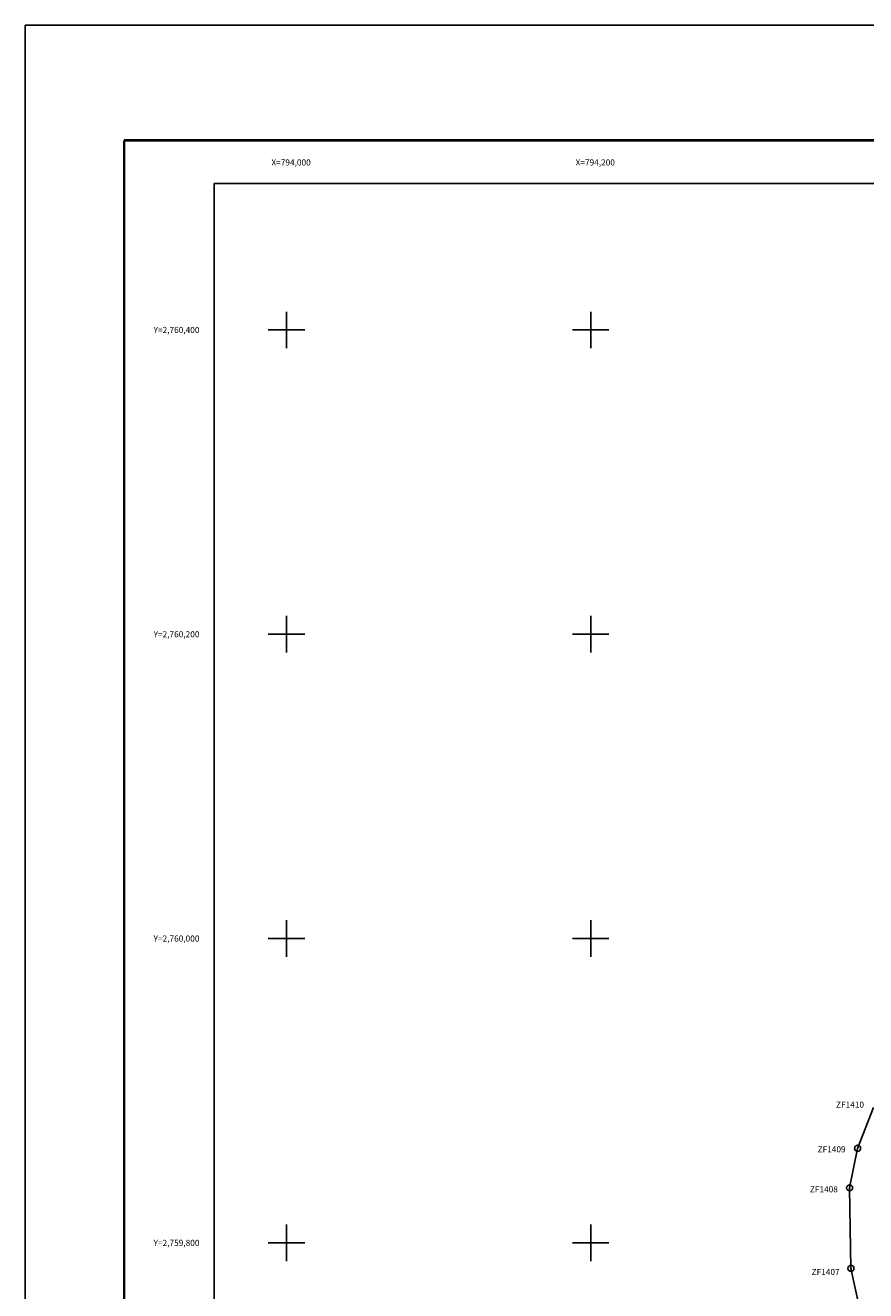
# Model space of a CAD drawing. Units: millimetres. Extents: x 793828 to 801535, y 2758800 to 2760600.
# Drawn here: x 793828 to 794381, y 2759769 to 2760600 of the extents above; entities that cross this region are included whole.
import ezdxf
from ezdxf.enums import TextEntityAlignment as Align

# ---------------------------------------------------------------- set-up
doc = ezdxf.new("R2010")
doc.units = ezdxf.units.MM
doc.header["$LTSCALE"] = 40
doc.header["$PDMODE"] = 32
doc.header["$PDSIZE"] = 4
doc.linetypes.add('CENTRO1', pattern=[0.44, 0.2, -0.08, 0.08, -0.08])
for name, color, linetype in [('CVL_PUNTO', 2, 'Continuous'), ('CVL_PUNTO_NUM', 2, 'Continuous'), ('CVL_RET_TX', 2, 'Continuous'), ('CVL_RETUTM', 8, 'Continuous'), ('Lomo', 7, 'Continuous'), ('MARGEN', 7, 'Continuous'), ('Zona_federal', 5, 'CENTRO1')]:
    doc.layers.add(name, color=color, linetype=linetype)
doc.styles.add('MONOTXT4', font='MONOTXT4.shx')
doc.styles.add('SIMPLEX1', font='SIMPLEX1.shx')

msp = doc.modelspace()

# ---------------------------------------------------------------- linework, layer by layer
at = {"layer": 'CVL_PUNTO', "color": 7}
for p in [(794375.44, 2759862.1), (794370.22, 2759836.14), (794371.07, 2759783.22)]:
    msp.add_point(p, dxfattribs=at)
at = {"layer": 'CVL_RETUTM', "color": 8, "linetype": 'Continuous'}
for p, q in [((794000, 2760412), (794000, 2760388)), ((794200, 2760412), (794200, 2760388)), ((794200, 2760412), (794200, 2760388)), ((793988, 2760400), (794012, 2760400)), ((794188, 2760400), (794212, 2760400)), ((794188, 2760400), (794212, 2760400)), ((794000, 2760212), (794000, 2760188)), ((794200, 2760212), (794200, 2760188)), ((793988, 2760200), (794012, 2760200)), ((794188, 2760200), (794212, 2760200)), ((794000, 2760012), (794000, 2759988)), ((794200, 2760012), (794200, 2759988)), ((793988, 2760000), (794012, 2760000)), ((794188, 2760000), (794212, 2760000)), ((794000, 2759812), (794000, 2759788)), ((794000, 2759812), (794000, 2759788)), ((794200, 2759812), (794200, 2759788)), ((794200, 2759812), (794200, 2759788)), ((793988, 2759800), (794012, 2759800)), ((793988, 2759800), (794012, 2759800)), ((794188, 2759800), (794212, 2759800)), ((794188, 2759800), (794212, 2759800))]:
    msp.add_line(p, q, dxfattribs=at)
at = {"layer": 'Lomo', "color": 255, "linetype": 'Continuous', "elevation": 2.32}
msp.add_lwpolyline([(793828.26, 2760600.22), (796228.26, 2760600.22), (796228.26, 2758800.22), (793828.26, 2758800.22)], close=True, dxfattribs=at)
at = {"layer": 'Lomo', "color": 7, "linetype": 'Continuous', "const_width": 1.6}
for points in [[(793893.22, 2760524.62), (796145.07, 2760524.62)], [(793893.22, 2758863.32), (793893.22, 2760524.62)]]:
    msp.add_lwpolyline(points, dxfattribs=at)
at = {"layer": 'Lomo', "color": 7, "linetype": 'Continuous'}
msp.add_lwpolyline([(793952.46, 2760496.34), (795752.46, 2760496.34), (795752.46, 2758896.34), (793952.46, 2758896.34)], close=True, dxfattribs=at)
msp.add_lwpolyline([(793952.46, 2760496.34), (795752.46, 2760496.34), (795752.46, 2758896.34), (793952.46, 2758896.34)], close=True, dxfattribs=at)
msp.add_lwpolyline([(793952.46, 2760496.34), (795752.46, 2760496.34), (795752.46, 2758896.34), (793952.46, 2758896.34)], close=True, dxfattribs=at)
msp.add_lwpolyline([(793952.46, 2760496.34), (795752.46, 2760496.34), (795752.46, 2758896.34), (793952.46, 2758896.34)], close=True, dxfattribs=at)
at = {"layer": 'MARGEN', "color": 7, "linetype": 'Continuous'}
msp.add_lwpolyline([(793952.46, 2760496.34), (795752.46, 2760496.34), (795752.46, 2758896.34), (793952.46, 2758896.34)], close=True, dxfattribs=at)
at = {"layer": 'Zona_federal', "color": 5, "linetype": 'Continuous'}
msp.add_lwpolyline([(794382.34, 2759731.37), (794371.07, 2759783.22), (794370.22, 2759836.14), (794375.44, 2759862.1), (794385.84, 2759888.97)], dxfattribs=at)

# ---------------------------------------------------------------- texts
at = {"layer": 'CVL_PUNTO_NUM', "color": 7, "style": 'SIMPLEX1'}
for s, p in [('ZF1410', (794361.27, 2759888.84)), ('ZF1409', (794349.18, 2759859.47)), ('ZF1408', (794344.09, 2759833.18)), ('ZF1407', (794345.24, 2759778.86))]:
    msp.add_text(s, height=4, dxfattribs=at).set_placement(p)
at = {"layer": 'CVL_RET_TX', "color": 7, "style": 'MONOTXT4'}
for s, p in [('X=794,000', (794015.92, 2760510.09)), ('X=794,200', (794215.92, 2760510.09)), ('Y=2,760,400', (793942.76, 2760400)), ('Y=2,760,200', (793942.76, 2760200)), ('Y=2,760,000', (793942.76, 2760000)), ('Y=2,759,800', (793942.76, 2759800)), ('Y=2,759,800', (793942.76, 2759800))]:
    msp.add_text(s, height=4, dxfattribs=at).set_placement(p, align=Align.MIDDLE_RIGHT)

doc.saveas('drawing.dxf')
